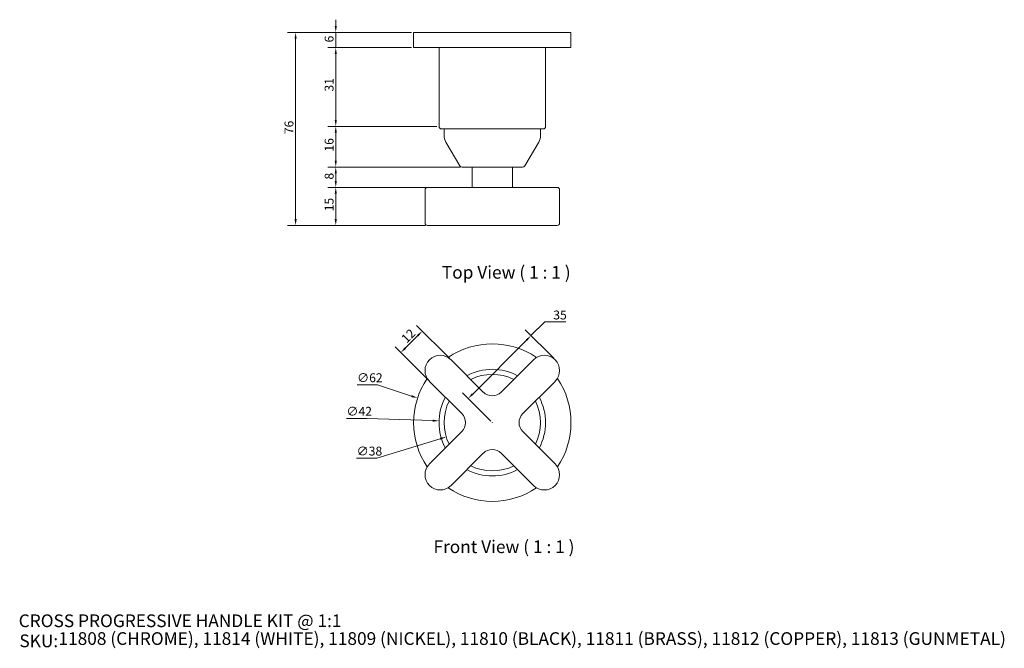
# Model space of a CAD drawing. Units: millimetres. Extents: x 20 to 408, y 18 to 266.
import ezdxf

# ---------------------------------------------------------------- set-up
doc = ezdxf.new("R2010")
doc.units = ezdxf.units.MM
doc.header["$LTSCALE"] = 0.18
doc.layers.get('0').update_dxf_attribs({"lineweight": 18})
for name, color, linetype, lineweight in [('Dimension (ISO)', 7, 'Continuous', 9), ('Symbol (ISO)', 7, 'Continuous', 25), ('Title (ISO)', 7, 'Continuous', 50), ('Visible (ISO)', 7, 'Continuous', 15)]:
    doc.layers.add(name, color=color, linetype=linetype, lineweight=lineweight)
doc.styles.add('Note Text (DIN)', font='ARIALN.TTF')
doc.styles.add('Text Style143', font='ARIALN.TTF')
doc.styles.add('View Title Text (DIN)', font='ARIALN.TTF')
doc.dimstyles.new('Default (DIN)', dxfattribs={"dimtxt": 3.5, "dimasz": 2.5, "dimexe": 3.175, "dimexo": 0.8, "dimgap": 0.8, "dimtad": 1, "dimtoh": 1, "dimdec": 0, "dimrnd": 1e-08, "dimzin": 0, "dimdsep": 46, "dimtxsty": 'Note Text (DIN)', "dimcen": 0.09, "dimdle": 10, "dimclrd": 256, "dimclre": 256, "dimclrt": 256, "dimadec": 0, "dimazin": 0, "dimtfac": 1, "dimtmove": 0, "dimatfit": 3, "dimfxl": 0, "dimtolj": 1, "dimtzin": 0, "dimlwd": -1, "dimlwe": -1, "dimarcsym": 0})

# ---------------------------------------------------------------- blocks, each defined once
blk = doc.blocks.new('Title Blocks WEBSITE DWG Template')
at = {"layer": 'Title (ISO)', "insert": (9.91, 13.88), "char_height": 5, "attachment_point": 1, "style": 'Note Text (DIN)'}
blk.add_mtext('\\fArial Narrow|b0|i0;\\H5.0000;SKU:', dxfattribs=at)
at = {"layer": 'Title (ISO)', "style": 'Text Style143'}
for tag, p in [('<Title_of_Product_+_Scale>_001', (9.63, 16.79)), ("<SKU's_+FINISH,>_001", (25.29, 9.79))]:
    blk.add_attdef(tag, p, '', height=5, dxfattribs=at)
blk = doc.blocks.new('*D6')
at = {"layer": 'Defpoints', "color": 0}
for p in [(176.82, 116.97), (235.73, 97.64)]:
    blk.add_point(p, dxfattribs=at)
at = {"layer": 'Dimension (ISO)'}
for p, q in [((152.99, 122.16), (160.99, 122.16)), ((160.99, 122.16), (174.45, 117.75)), ((206.19, 107.3), (206.37, 107.3)), ((206.28, 107.21), (206.28, 107.39))]:
    blk.add_line(p, q, dxfattribs=at)
blk.add_solid([(174.58, 118.14), (174.32, 117.35), (176.82, 116.97)], dxfattribs=at)
at = {"layer": 'Dimension (ISO)', "insert": (152.99, 126.73), "char_height": 3.5, "attachment_point": 1, "style": 'Note Text (DIN)'}
blk.add_mtext('\\A1;∅62', dxfattribs=at)
blk = doc.blocks.new('*D7')
at = {"layer": 'Defpoints', "color": 0}
for p in [(185.29, 108), (227.26, 106.61)]:
    blk.add_point(p, dxfattribs=at)
at = {"layer": 'Dimension (ISO)'}
for p, q in [((148.78, 108.94), (156.77, 108.94)), ((156.77, 108.94), (182.79, 108.08)), ((206.19, 107.3), (206.37, 107.3)), ((206.28, 107.21), (206.28, 107.39))]:
    blk.add_line(p, q, dxfattribs=at)
blk.add_solid([(182.8, 108.49), (182.77, 107.66), (185.29, 108)], dxfattribs=at)
at = {"layer": 'Dimension (ISO)', "insert": (148.78, 113.51), "char_height": 3.5, "attachment_point": 1, "style": 'Note Text (DIN)'}
blk.add_mtext('\\A1;∅42', dxfattribs=at)
blk = doc.blocks.new('*D8')
at = {"layer": 'Defpoints', "color": 0}
for p in [(175.28, 260.94), (128.77, 184.94), (180.77, 184.94)]:
    blk.add_point(p, dxfattribs=at)
at = {"layer": 'Dimension (ISO)'}
for p, q in [((174.48, 260.94), (125.59, 260.94)), ((128.77, 258.44), (128.77, 187.44)), ((179.97, 184.94), (125.59, 184.94))]:
    blk.add_line(p, q, dxfattribs=at)
for points in [[(128.35, 258.44), (129.19, 258.44), (128.77, 260.94)], [(128.35, 187.44), (129.19, 187.44), (128.77, 184.94)]]:
    blk.add_solid(points, dxfattribs=at)
at = {"layer": 'Dimension (ISO)', "insert": (124.4, 220.9), "char_height": 3.5, "attachment_point": 1, "rotation": 90, "style": 'Note Text (DIN)'}
blk.add_mtext('\\A1;76', dxfattribs=at)
blk = doc.blocks.new('*D9')
at = {"layer": 'Defpoints', "color": 0}
for p in [(175.28, 260.94), (144.59, 254.94), (175.28, 254.94)]:
    blk.add_point(p, dxfattribs=at)
at = {"layer": 'Dimension (ISO)'}
for p, q in [((144.59, 263.44), (144.59, 265.94)), ((174.48, 260.94), (141.41, 260.94)), ((144.59, 260.94), (144.59, 254.94)), ((174.48, 254.94), (141.41, 254.94)), ((144.59, 252.44), (144.59, 249.94))]:
    blk.add_line(p, q, dxfattribs=at)
for points in [[(144.17, 263.44), (145, 263.44), (144.59, 260.94)], [(144.17, 252.44), (145, 252.44), (144.59, 254.94)]]:
    blk.add_solid(points, dxfattribs=at)
at = {"layer": 'Dimension (ISO)', "insert": (140.21, 257), "char_height": 3.5, "attachment_point": 1, "rotation": 90, "style": 'Note Text (DIN)'}
blk.add_mtext('\\A1;6', dxfattribs=at)
blk = doc.blocks.new('*D10')
at = {"layer": 'Defpoints', "color": 0}
for p in [(175.28, 254.94), (144.59, 223.94), (185.28, 223.94)]:
    blk.add_point(p, dxfattribs=at)
at = {"layer": 'Dimension (ISO)'}
for p, q in [((174.48, 254.94), (141.41, 254.94)), ((144.59, 252.44), (144.59, 226.44)), ((184.48, 223.94), (141.41, 223.94))]:
    blk.add_line(p, q, dxfattribs=at)
for points in [[(144.17, 252.44), (145, 252.44), (144.59, 254.94)], [(144.17, 226.44), (145, 226.44), (144.59, 223.94)]]:
    blk.add_solid(points, dxfattribs=at)
at = {"layer": 'Dimension (ISO)', "insert": (140.21, 237.66), "char_height": 3.5, "attachment_point": 1, "rotation": 90, "style": 'Note Text (DIN)'}
blk.add_mtext('\\A1;31', dxfattribs=at)
blk = doc.blocks.new('*D11')
at = {"layer": 'Defpoints', "color": 0}
for p in [(185.28, 223.94), (144.59, 207.94), (194.35, 207.94)]:
    blk.add_point(p, dxfattribs=at)
at = {"layer": 'Dimension (ISO)'}
for p, q in [((184.48, 223.94), (141.41, 223.94)), ((144.59, 221.44), (144.59, 210.44)), ((193.55, 207.94), (141.41, 207.94))]:
    blk.add_line(p, q, dxfattribs=at)
for points in [[(144.17, 221.44), (145, 221.44), (144.59, 223.94)], [(144.17, 210.44), (145, 210.44), (144.59, 207.94)]]:
    blk.add_solid(points, dxfattribs=at)
at = {"layer": 'Dimension (ISO)', "insert": (140.21, 214.02), "char_height": 3.5, "attachment_point": 1, "rotation": 90, "style": 'Note Text (DIN)'}
blk.add_mtext('\\A1;16', dxfattribs=at)
blk = doc.blocks.new('*D12')
at = {"layer": 'Defpoints', "color": 0}
for p in [(194.35, 207.94), (144.59, 199.94), (180.77, 199.94)]:
    blk.add_point(p, dxfattribs=at)
at = {"layer": 'Dimension (ISO)'}
for p, q in [((193.55, 207.94), (141.41, 207.94)), ((144.59, 205.44), (144.59, 202.44)), ((179.97, 199.94), (141.41, 199.94))]:
    blk.add_line(p, q, dxfattribs=at)
for points in [[(144.17, 205.44), (145, 205.44), (144.59, 207.94)], [(144.17, 202.44), (145, 202.44), (144.59, 199.94)]]:
    blk.add_solid(points, dxfattribs=at)
at = {"layer": 'Dimension (ISO)', "insert": (140.21, 203), "char_height": 3.5, "attachment_point": 1, "rotation": 90, "style": 'Note Text (DIN)'}
blk.add_mtext('\\A1;8', dxfattribs=at)
blk = doc.blocks.new('*D13')
at = {"layer": 'Defpoints', "color": 0}
for p in [(180.77, 199.94), (144.59, 184.94), (180.77, 184.94)]:
    blk.add_point(p, dxfattribs=at)
at = {"layer": 'Dimension (ISO)'}
for p, q in [((179.97, 199.94), (141.41, 199.94)), ((144.59, 197.44), (144.59, 187.44)), ((179.97, 184.94), (141.41, 184.94))]:
    blk.add_line(p, q, dxfattribs=at)
for points in [[(144.17, 197.44), (145, 197.44), (144.59, 199.94)], [(144.17, 187.44), (145, 187.44), (144.59, 184.94)]]:
    blk.add_solid(points, dxfattribs=at)
at = {"layer": 'Dimension (ISO)', "insert": (140.21, 190.51), "char_height": 3.5, "attachment_point": 1, "rotation": 90, "style": 'Note Text (DIN)'}
blk.add_mtext('\\A1;15', dxfattribs=at)
blk = doc.blocks.new('*D14')
at = {"layer": 'Defpoints', "color": 0}
for p in [(178.7, 143.36), (190.01, 132.05), (181.53, 123.56)]:
    blk.add_point(p, dxfattribs=at)
at = {"layer": 'Dimension (ISO)'}
for p, q in [((189.45, 132.62), (176.45, 145.61)), ((171.98, 136.65), (176.93, 141.6)), ((180.96, 124.13), (167.97, 137.12))]:
    blk.add_line(p, q, dxfattribs=at)
for points in [[(176.64, 141.89), (177.23, 141.3), (178.7, 143.36)], [(171.69, 136.94), (172.28, 136.35), (170.21, 134.88)]]:
    blk.add_solid(points, dxfattribs=at)
at = {"layer": 'Dimension (ISO)', "insert": (170.06, 140.82), "char_height": 3.5, "attachment_point": 1, "rotation": 45, "style": 'Note Text (DIN)'}
blk.add_mtext('\\A1;12', dxfattribs=at)
blk = doc.blocks.new('*D15')
at = {"layer": 'Defpoints', "color": 0}
for p in [(224.43, 112.9), (188.12, 101.7)]:
    blk.add_point(p, dxfattribs=at)
at = {"layer": 'Dimension (ISO)'}
for p, q in [((206.19, 107.3), (206.37, 107.3)), ((206.28, 107.21), (206.28, 107.39)), ((160.83, 93.28), (185.73, 100.96)), ((152.8, 93.28), (160.83, 93.28))]:
    blk.add_line(p, q, dxfattribs=at)
blk.add_solid([(185.61, 101.36), (185.85, 100.56), (188.12, 101.7)], dxfattribs=at)
at = {"layer": 'Dimension (ISO)', "insert": (152.8, 97.85), "char_height": 3.5, "attachment_point": 1, "style": 'Note Text (DIN)'}
blk.add_mtext('\\A1;∅38', dxfattribs=at)
blk = doc.blocks.new('*D16')
at = {"layer": 'Defpoints', "color": 0}
for p in [(221.52, 141.56), (231.02, 132.05), (206.28, 107.3)]:
    blk.add_point(p, dxfattribs=at)
at = {"layer": 'Dimension (ISO)'}
for p, q in [((230.46, 132.62), (219.27, 143.8)), ((227.01, 147.05), (221.52, 141.56)), ((235.25, 147.05), (227.01, 147.05)), ((198.54, 118.57), (219.75, 139.79)), ((205.71, 107.87), (194.52, 119.05))]:
    blk.add_line(p, q, dxfattribs=at)
for points in [[(219.46, 140.08), (220.04, 139.49), (221.52, 141.56)], [(198.24, 118.87), (198.83, 118.28), (196.77, 116.81)]]:
    blk.add_solid(points, dxfattribs=at)
at = {"layer": 'Dimension (ISO)', "insert": (230.31, 151.43), "char_height": 3.5, "attachment_point": 1, "style": 'Note Text (DIN)'}
blk.add_mtext('\\A1;35', dxfattribs=at)

msp = doc.modelspace()

# ---------------------------------------------------------------- linework, layer by layer
at = {"layer": 'Visible (ISO)'}
for p, q in [((237.28, 260.94), (175.28, 260.94)), ((175.28, 254.94), (175.28, 260.94)), ((237.28, 254.94), (237.28, 260.94)), ((237.28, 254.94), (175.28, 254.94)), ((185.28, 254.94), (185.28, 223.94)), ((227.28, 254.94), (227.28, 223.94)), ((226.28, 222.94), (186.28, 222.94)), ((187.28, 220.31), (187.28, 222.94)), ((225.28, 220.31), (225.28, 222.94)), ((193.49, 208.43), (187.97, 217.77)), ((219.07, 208.43), (224.58, 217.77)), ((218.2, 207.94), (194.35, 207.94)), ((198.28, 199.94), (198.28, 207.94)), ((214.28, 199.94), (214.28, 207.94)), ((179.77, 198.94), (179.77, 185.94)), ((180.77, 199.94), (189.3, 199.94)), ((202.03, 199.94), (189.3, 199.94)), ((210.52, 199.94), (202.03, 199.94)), ((223.25, 199.94), (210.52, 199.94)), ((223.25, 199.94), (231.78, 199.94)), ((232.78, 198.94), (232.78, 185.94)), ((189.3, 184.94), (180.77, 184.94)), ((189.3, 184.94), (202.03, 184.94)), ((202.03, 184.94), (210.52, 184.94)), ((210.52, 184.94), (223.25, 184.94)), ((231.78, 184.94), (223.25, 184.94)), ((202.74, 119.32), (190.01, 132.05)), ((222.54, 132.05), (209.81, 119.32)), ((181.53, 123.56), (194.25, 110.84)), ((218.3, 110.84), (231.02, 123.56)), ((194.25, 103.77), (181.53, 91.04)), ((231.02, 91.04), (218.3, 103.77)), ((190.01, 82.55), (202.74, 95.28)), ((209.81, 95.28), (222.54, 82.55))]:
    msp.add_line(p, q, dxfattribs=at)
for centre, radius, start, end in [((186.28, 223.94), 1, 180, 270), ((226.28, 223.94), 1, 270, 0), ((192.28, 220.31), 5, 180, 210.5792), ((220.28, 220.31), 5, 329.4208, 0), ((194.35, 208.94), 1, 210.5792, 270), ((218.2, 208.94), 1, 270, 329.4208), ((180.77, 198.94), 1, 90, 180), ((231.78, 198.94), 1, 0, 90), ((180.77, 185.94), 1, 180, 270), ((231.78, 185.94), 1, 270, 0), ((206.28, 107.3), 31, 55.8259, 124.1741), ((185.77, 127.81), 6, 45, 225), ((226.78, 127.81), 6, 315, 135), ((206.28, 107.3), 21, 61.6015, 118.3985), ((206.28, 107.3), 31, 145.8259, 214.1741), ((206.28, 107.3), 19, 63.4085, 116.5915), ((206.28, 107.3), 31, 325.8259, 34.1741), ((206.28, 107.3), 21, 151.6015, 208.3985), ((206.28, 122.86), 5, 225, 315), ((206.28, 107.3), 21, 331.6015, 28.3985), ((206.28, 107.3), 19, 153.4085, 206.5915), ((206.28, 107.3), 19, 333.4085, 26.5915), ((190.72, 107.3), 5, 315, 45), ((221.83, 107.3), 5, 135, 225), ((206.28, 91.74), 5, 45, 135), ((185.77, 86.79), 6, 135, 315), ((206.28, 107.3), 19, 243.4085, 296.5915), ((226.78, 86.79), 6, 225, 45), ((206.28, 107.3), 21, 241.6015, 298.3985), ((206.28, 107.3), 31, 235.8259, 304.1741)]:
    msp.add_arc(centre, radius, start, end, dxfattribs=at)

# ---------------------------------------------------------------- block references
msp.add_blockref('Title Blocks WEBSITE DWG Template', (10, 10)).add_auto_attribs({'<Title_of_Product_+_Scale>_001': 'CROSS PROGRESSIVE HANDLE KIT @ 1:1', "<SKU's_+FINISH,>_001": '11808 (CHROME), 11814 (WHITE), 11809 (NICKEL), 11810 (BLACK), 11811 (BRASS), 11812 (COPPER), 11813 (GUNMETAL)'})

# ---------------------------------------------------------------- texts
at = {"layer": 'Symbol (ISO)', "char_height": 5, "attachment_point": 7, "style": 'View Title Text (DIN)'}
for s, insert in [('Top View ( 1 : 1 )', (186.39, 162.43)), ('Front View ( 1 : 1 )', (183.09, 54.38))]:
    msp.add_mtext(s, dxfattribs=dict(at, insert=insert))

# ---------------------------------------------------------------- dimensions: what is measured, and where the dimension line sits
at = {"layer": 'Dimension (ISO)'}
for base, p1, p2, angle, override, picture, middle in [((144.59, 254.94), (175.28, 260.94), (175.28, 254.94), 90, {"dimgap": 0.8, "dimtoh": 0, "dimdec": 0, "dimtol": 0, "dimlim": 0, "dimtp": 0, "dimtm": 0, "dimtdec": 2, "dimtofl": 1, "dimatfit": 1}, '*D9', (144.59, 257.94)), ((128.77, 184.94), (175.28, 260.94), (180.77, 184.94), 90, {"dimgap": 0.8, "dimtoh": 0, "dimdec": 0, "dimtol": 0, "dimlim": 0, "dimtp": 0, "dimtm": 0, "dimtdec": 2, "dimtofl": 0, "dimatfit": 1}, '*D8', (128.77, 222.94)), ((144.59, 223.94), (175.28, 254.94), (185.28, 223.94), 90, {"dimgap": 0.8, "dimtoh": 0, "dimdec": 0, "dimtol": 0, "dimlim": 0, "dimtp": 0, "dimtm": 0, "dimtdec": 2, "dimtofl": 0, "dimatfit": 1}, '*D10', (144.59, 239.44)), ((144.59, 207.94), (185.28, 223.94), (194.35, 207.94), 90, {"dimgap": 0.8, "dimtoh": 0, "dimdec": 0, "dimtol": 0, "dimlim": 0, "dimtp": 0, "dimtm": 0, "dimtdec": 2, "dimtofl": 0, "dimatfit": 1}, '*D11', (144.59, 215.94)), ((144.59, 199.94), (194.35, 207.94), (180.77, 199.94), 90, {"dimgap": 0.8, "dimtoh": 0, "dimdec": 0, "dimtol": 0, "dimlim": 0, "dimtp": 0, "dimtm": 0, "dimtdec": 2, "dimtofl": 0, "dimatfit": 1}, '*D12', (144.59, 203.94)), ((144.59, 184.94), (180.77, 199.94), (180.77, 184.94), 90, {"dimgap": 0.8, "dimtoh": 0, "dimdec": 0, "dimtol": 0, "dimlim": 0, "dimtp": 0, "dimtm": 0, "dimtdec": 2, "dimtofl": 0, "dimatfit": 1}, '*D13', (144.59, 192.44)), ((221.52, 141.56), (206.28, 107.3), (231.02, 132.05), 225, {"dimgap": 0.8, "dimtih": 1, "dimtoh": 1, "dimdec": 0, "dimtol": 0, "dimlim": 0, "dimtp": 0, "dimtm": 0, "dimtdec": 2, "dimtofl": 0, "dimtmove": 1, "dimatfit": 2}, '*D16', (227.33, 147.05)), ((178.7, 143.36), (181.53, 123.56), (190.01, 132.05), 225, {"dimgap": 0.8, "dimtoh": 0, "dimdec": 0, "dimtol": 0, "dimlim": 0, "dimtp": 0, "dimtm": 0, "dimtdec": 2, "dimtofl": 0, "dimatfit": 1}, '*D14', (174.46, 139.12))]:
    dim = msp.add_linear_dim(base=base, p1=p1, p2=p2, angle=angle, dimstyle='Default (DIN)', override=override, dxfattribs=at)
    dim.commit()
    dim.dimension.update_dxf_attribs({"geometry": picture, "text_midpoint": middle, "dimtype": 160})
for p1, p2, picture, middle in [((235.73, 97.64), (176.82, 116.97), '*D6', (156.59, 122.16)), ((227.26, 106.61), (185.29, 108), '*D7', (156.77, 108.94)), ((224.43, 112.9), (188.12, 101.7), '*D15', (156.41, 93.28))]:
    dim = msp.add_diameter_dim_2p(p1=p1, p2=p2, dimstyle='Default (DIN)', override={"dimgap": 0.8, "dimtih": 1, "dimdec": 0, "dimlfac": 1, "dimtol": 0, "dimlim": 0, "dimtp": 0, "dimtm": 0, "dimtdec": 2, "dimtofl": 0}, dxfattribs=at)
    dim.commit()
    dim.dimension.update_dxf_attribs({"geometry": picture, "text_midpoint": middle, "dimtype": 163})

doc.saveas('drawing.dxf')
